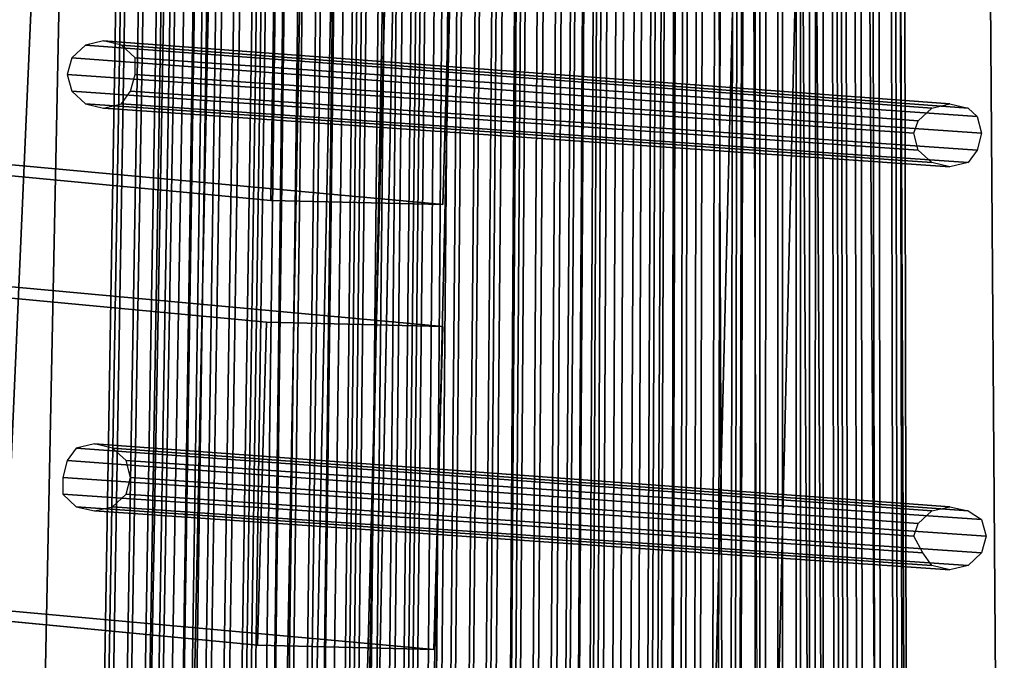
# Model space of a CAD drawing. Units: millimetres. Extents: x 49387 to 59745, y -30581 to -19954.
# Drawn here: x 51332 to 51572, y -24976 to -24821 of the extents above; entities that cross this region are included whole.
import ezdxf

# ---------------------------------------------------------------- set-up
doc = ezdxf.new("R2010")
doc.units = ezdxf.units.MM
doc.layers.add('МАФЫ НАШИ', color=250, linetype='Continuous', lineweight=25)

# ---------------------------------------------------------------- blocks, each defined once
blk = doc.blocks.new('пртгнлл')
at = {"layer": 'МАФЫ НАШИ', "color": 7, "lineweight": 25}
for p, q in [((51497.81, -23655.78), (51504.42, -25381.19)), ((51504.42, -25381.19), (51497.81, -23655.78)), ((51497.81, -23655.78), (51504.42, -25381.19)), ((51497.81, -23655.78), (51504.42, -25381.19)), ((51513.22, -25382.21), (51505.52, -23656.8)), ((51513.22, -25382.21), (51505.52, -23656.8)), ((51513.22, -25382.21), (51505.52, -23656.8)), ((51513.22, -25382.21), (51505.52, -23656.8)), ((51347, -25325.04), (51374.52, -23679.26)), ((51374.52, -23679.26), (51347, -25325.04)), ((51347, -25325.04), (51374.52, -23679.26)), ((51374.52, -23679.26), (51347, -25325.04)), ((51347, -25325.04), (51374.52, -23679.26)), ((51374.52, -23679.26), (51347, -25325.04)), ((51347, -25325.04), (51374.52, -23679.26)), ((51374.52, -23679.26), (51347, -25325.04)), ((51348.1, -25325.04), (51375.62, -23679.26)), ((51375.62, -23679.26), (51348.1, -25325.04)), ((51348.1, -25325.04), (51375.62, -23679.26)), ((51375.62, -23679.26), (51348.1, -25325.04)), ((51349.2, -25325.04), (51376.72, -23679.26)), ((51376.72, -23679.26), (51349.2, -25325.04)), ((51349.2, -25325.04), (51376.72, -23679.26)), ((51376.72, -23679.26), (51349.2, -25325.04)), ((51352.5, -25325.04), (51380.02, -23679.26)), ((51380.02, -23679.26), (51352.5, -25325.04)), ((51352.5, -25325.04), (51380.02, -23679.26)), ((51380.02, -23679.26), (51352.5, -25325.04)), ((51353.6, -25325.04), (51381.12, -23679.26)), ((51381.12, -23679.26), (51353.6, -25325.04)), ((51353.6, -25325.04), (51381.12, -23679.26)), ((51381.12, -23679.26), (51353.6, -25325.04)), ((51356.9, -25325.04), (51384.43, -23679.26)), ((51384.43, -23679.26), (51356.9, -25325.04)), ((51356.9, -25325.04), (51384.43, -23679.26)), ((51384.43, -23679.26), (51356.9, -25325.04)), ((51358.01, -25325.04), (51385.53, -23679.26)), ((51385.53, -23679.26), (51358.01, -25325.04)), ((51358.01, -25325.04), (51385.53, -23679.26)), ((51385.53, -23679.26), (51358.01, -25325.04)), ((51360.21, -25325.04), (51387.73, -23679.26)), ((51387.73, -23679.26), (51360.21, -25325.04)), ((51360.21, -25325.04), (51387.73, -23679.26)), ((51387.73, -23679.26), (51360.21, -25325.04)), ((51388.83, -23679.26), (51361.31, -25325.04)), ((51361.31, -25325.04), (51388.83, -23679.26)), ((51388.83, -23679.26), (51361.31, -25325.04)), ((51361.31, -25325.04), (51388.83, -23679.26)), ((51363.51, -25325.04), (51391.03, -23679.26)), ((51391.03, -23679.26), (51363.51, -25325.04)), ((51363.51, -25325.04), (51391.03, -23679.26)), ((51391.03, -23679.26), (51363.51, -25325.04)), ((51363.51, -25325.04), (51391.03, -23679.26)), ((51391.03, -23679.26), (51363.51, -25325.04)), ((51363.51, -25325.04), (51391.03, -23679.26)), ((51391.03, -23679.26), (51363.51, -25325.04)), ((51366.81, -25326.06), (51392.13, -23680.28)), ((51392.13, -23680.28), (51366.81, -25326.06)), ((51366.81, -25326.06), (51391.03, -23680.28)), ((51391.03, -23680.28), (51366.81, -25326.06)), ((51366.81, -25326.06), (51392.13, -23680.28)), ((51392.13, -23680.28), (51366.81, -25326.06)), ((51366.81, -25326.06), (51391.03, -23680.28)), ((51391.03, -23680.28), (51366.81, -25326.06)), ((51369.01, -25326.06), (51393.23, -23680.28)), ((51393.23, -23680.28), (51369.01, -25326.06)), ((51369.01, -25326.06), (51393.23, -23680.28)), ((51393.23, -23680.28), (51369.01, -25326.06)), ((51370.11, -25326.06), (51394.33, -23680.28)), ((51394.33, -23680.28), (51370.11, -25326.06)), ((51370.11, -25326.06), (51394.33, -23680.28)), ((51394.33, -23680.28), (51370.11, -25326.06)), ((51372.32, -25326.06), (51396.53, -23680.28)), ((51396.53, -23680.28), (51372.32, -25326.06)), ((51372.32, -25326.06), (51396.53, -23680.28)), ((51396.53, -23680.28), (51372.32, -25326.06)), ((51373.42, -25326.06), (51398.74, -23680.28)), ((51398.74, -23680.28), (51373.42, -25326.06)), ((51373.42, -25326.06), (51398.74, -23680.28)), ((51398.74, -23680.28), (51373.42, -25326.06)), ((51376.72, -25326.06), (51400.94, -23681.3)), ((51400.94, -23681.3), (51376.72, -25326.06)), ((51376.72, -25326.06), (51400.94, -23681.3)), ((51400.94, -23681.3), (51376.72, -25326.06)), ((51377.82, -25326.06), (51403.14, -23680.28)), ((51403.14, -23680.28), (51377.82, -25326.06)), ((51377.82, -25326.06), (51403.14, -23680.28)), ((51403.14, -23680.28), (51377.82, -25326.06)), ((51381.12, -25326.06), (51405.34, -23681.3)), ((51405.34, -23681.3), (51381.12, -25326.06)), ((51381.12, -25326.06), (51405.34, -23681.3)), ((51405.34, -23681.3), (51381.12, -25326.06)), ((51406.44, -23680.28), (51382.22, -25326.06)), ((51382.22, -25326.06), (51406.44, -23680.28)), ((51406.44, -23680.28), (51382.22, -25326.06)), ((51382.22, -25326.06), (51406.44, -23680.28)), ((51383.32, -25326.06), (51407.54, -23681.3)), ((51407.54, -23681.3), (51383.32, -25326.06)), ((51383.32, -25326.06), (51407.54, -23681.3)), ((51407.54, -23681.3), (51383.32, -25326.06)), ((51384.43, -25326.06), (51408.64, -23680.28)), ((51408.64, -23680.28), (51384.43, -25326.06)), ((51384.43, -25326.06), (51408.64, -23680.28)), ((51408.64, -23680.28), (51384.43, -25326.06)), ((51387.73, -25328.1), (51408.64, -23682.32)), ((51408.64, -23682.32), (51387.73, -25328.1)), ((51387.73, -25328.1), (51408.64, -23682.32)), ((51408.64, -23682.32), (51387.73, -25328.1)), ((51387.73, -25328.1), (51408.64, -23682.32)), ((51408.64, -23682.32), (51387.73, -25328.1)), ((51387.73, -25328.1), (51408.64, -23682.32)), ((51408.64, -23682.32), (51387.73, -25328.1)), ((51409.74, -23682.32), (51389.93, -25328.1)), ((51389.93, -25328.1), (51410.85, -23682.32)), ((51410.85, -23682.32), (51389.93, -25328.1)), ((51389.93, -25328.1), (51409.74, -23682.32)), ((51409.74, -23682.32), (51389.93, -25328.1)), ((51389.93, -25328.1), (51410.85, -23682.32)), ((51410.85, -23682.32), (51389.93, -25328.1)), ((51389.93, -25328.1), (51409.74, -23682.32)), ((51393.23, -25328.1), (51414.15, -23682.32)), ((51414.15, -23682.32), (51393.23, -25328.1)), ((51393.23, -25328.1), (51414.15, -23682.32)), ((51414.15, -23682.32), (51393.23, -25328.1)), ((51394.33, -25328.1), (51415.25, -23682.32)), ((51415.25, -23682.32), (51394.33, -25328.1)), ((51394.33, -25328.1), (51415.25, -23682.32)), ((51415.25, -23682.32), (51394.33, -25328.1)), ((51397.64, -25328.1), (51418.55, -23682.32)), ((51418.55, -23682.32), (51397.64, -25328.1)), ((51397.64, -25328.1), (51418.55, -23682.32)), ((51418.55, -23682.32), (51397.64, -25328.1)), ((51398.74, -25328.1), (51419.65, -23682.32)), ((51419.65, -23682.32), (51398.74, -25328.1)), ((51398.74, -25328.1), (51419.65, -23682.32)), ((51419.65, -23682.32), (51398.74, -25328.1)), ((51402.04, -25328.1), (51421.85, -23682.32)), ((51421.85, -23682.32), (51402.04, -25328.1)), ((51402.04, -25328.1), (51422.95, -23682.32)), ((51422.95, -23682.32), (51402.04, -25328.1)), ((51402.04, -25328.1), (51421.85, -23682.32)), ((51421.85, -23682.32), (51402.04, -25328.1)), ((51402.04, -25328.1), (51422.95, -23682.32)), ((51422.95, -23682.32), (51402.04, -25328.1)), ((51404.24, -25328.1), (51425.16, -23682.32)), ((51425.16, -23682.32), (51404.24, -25328.1)), ((51404.24, -25328.1), (51425.16, -23682.32)), ((51425.16, -23682.32), (51404.24, -25328.1)), ((51404.24, -25328.1), (51425.16, -23682.32)), ((51425.16, -23682.32), (51404.24, -25328.1)), ((51404.24, -25328.1), (51425.16, -23682.32)), ((51425.16, -23682.32), (51404.24, -25328.1)), ((51407.54, -25329.12), (51425.16, -23683.34)), ((51425.16, -23683.34), (51407.54, -25329.12)), ((51407.54, -25329.12), (51425.16, -23683.34)), ((51425.16, -23683.34), (51407.54, -25329.12)), ((51408.64, -25329.12), (51426.26, -23683.34)), ((51426.26, -23683.34), (51408.64, -25329.12)), ((51408.64, -25329.12), (51426.26, -23683.34)), ((51426.26, -23683.34), (51408.64, -25329.12)), ((51409.74, -25329.12), (51427.36, -23683.34)), ((51427.36, -23683.34), (51409.74, -25329.12)), ((51409.74, -25329.12), (51427.36, -23683.34)), ((51427.36, -23683.34), (51409.74, -25329.12)), ((51410.85, -25329.12), (51428.46, -23683.34)), ((51428.46, -23683.34), (51410.85, -25329.12)), ((51410.85, -25329.12), (51428.46, -23683.34)), ((51428.46, -23683.34), (51410.85, -25329.12)), ((51414.15, -25329.12), (51430.66, -23683.34)), ((51430.66, -23683.34), (51414.15, -25329.12)), ((51414.15, -25329.12), (51430.66, -23683.34)), ((51430.66, -23683.34), (51414.15, -25329.12)), ((51415.25, -25329.12), (51432.86, -23683.34)), ((51432.86, -23683.34), (51415.25, -25329.12)), ((51415.25, -25329.12), (51432.86, -23683.34)), ((51432.86, -23683.34), (51415.25, -25329.12)), ((51418.55, -25329.12), (51435.06, -23683.34)), ((51435.06, -23683.34), (51418.55, -25329.12)), ((51418.55, -25329.12), (51435.06, -23683.34)), ((51435.06, -23683.34), (51418.55, -25329.12)), ((51419.65, -25329.12), (51437.27, -23683.34)), ((51437.27, -23683.34), (51419.65, -25329.12)), ((51419.65, -25329.12), (51437.27, -23683.34)), ((51437.27, -23683.34), (51419.65, -25329.12)), ((51421.85, -25329.12), (51439.47, -23683.34)), ((51439.47, -23683.34), (51421.85, -25329.12)), ((51421.85, -25329.12), (51439.47, -23683.34)), ((51439.47, -23683.34), (51421.85, -25329.12)), ((51440.57, -23683.34), (51422.95, -25329.12)), ((51422.95, -25329.12), (51440.57, -23683.34)), ((51440.57, -23683.34), (51422.95, -25329.12)), ((51422.95, -25329.12), (51440.57, -23683.34)), ((51424.06, -25329.12), (51441.67, -23683.34)), ((51441.67, -23683.34), (51424.06, -25329.12)), ((51424.06, -25329.12), (51441.67, -23683.34)), ((51441.67, -23683.34), (51424.06, -25329.12)), ((51425.16, -25329.12), (51442.77, -23683.34)), ((51442.77, -23683.34), (51425.16, -25329.12)), ((51425.16, -25329.12), (51442.77, -23683.34)), ((51442.77, -23683.34), (51425.16, -25329.12)), ((51428.46, -25331.17), (51442.77, -23685.38)), ((51442.77, -23685.38), (51428.46, -25331.17)), ((51428.46, -25331.17), (51442.77, -23685.38)), ((51442.77, -23685.38), (51428.46, -25331.17)), ((51428.46, -25331.17), (51442.77, -23685.38)), ((51442.77, -23685.38), (51428.46, -25331.17)), ((51428.46, -25331.17), (51442.77, -23685.38)), ((51442.77, -23685.38), (51428.46, -25331.17)), ((51430.66, -25331.17), (51443.87, -23685.38)), ((51443.87, -23685.38), (51430.66, -25331.17)), ((51430.66, -25331.17), (51443.87, -23685.38)), ((51443.87, -23685.38), (51430.66, -25331.17)), ((51431.76, -25331.17), (51446.07, -23685.38)), ((51446.07, -23685.38), (51431.76, -25331.17)), ((51431.76, -25331.17), (51446.07, -23685.38)), ((51446.07, -23685.38), (51431.76, -25331.17)), ((51433.96, -25331.17), (51448.27, -23685.38)), ((51448.27, -23685.38), (51433.96, -25331.17)), ((51433.96, -25331.17), (51448.27, -23685.38)), ((51448.27, -23685.38), (51433.96, -25331.17)), ((51435.06, -25331.17), (51449.37, -23685.38)), ((51449.37, -23685.38), (51435.06, -25331.17)), ((51435.06, -25331.17), (51449.37, -23685.38)), ((51449.37, -23685.38), (51435.06, -25331.17)), ((51438.37, -25331.17), (51452.68, -23685.38)), ((51452.68, -23685.38), (51438.37, -25331.17)), ((51438.37, -25331.17), (51452.68, -23685.38)), ((51452.68, -23685.38), (51438.37, -25331.17)), ((51439.47, -25331.17), (51453.78, -23685.38)), ((51453.78, -23685.38), (51439.47, -25331.17)), ((51439.47, -25331.17), (51453.78, -23685.38)), ((51453.78, -23685.38), (51439.47, -25331.17)), ((51442.77, -25331.17), (51455.98, -23685.38)), ((51455.98, -23685.38), (51442.77, -25331.17)), ((51442.77, -25331.17), (51455.98, -23685.38)), ((51455.98, -23685.38), (51442.77, -25331.17)), ((51457.08, -23685.38), (51443.87, -25331.17)), ((51443.87, -25331.17), (51457.08, -23685.38)), ((51457.08, -23685.38), (51443.87, -25331.17)), ((51443.87, -25331.17), (51457.08, -23685.38)), ((51444.97, -25331.17), (51459.28, -23685.38)), ((51459.28, -23685.38), (51444.97, -25331.17)), ((51444.97, -25331.17), (51459.28, -23685.38)), ((51459.28, -23685.38), (51444.97, -25331.17)), ((51444.97, -25331.17), (51459.28, -23685.38)), ((51459.28, -23685.38), (51444.97, -25331.17)), ((51444.97, -25331.17), (51459.28, -23685.38)), ((51459.28, -23685.38), (51444.97, -25331.17)), ((51449.37, -25332.19), (51459.28, -23686.41)), ((51459.28, -23686.41), (51449.37, -25332.19)), ((51449.37, -25332.19), (51460.38, -23686.41)), ((51460.38, -23686.41), (51449.37, -25332.19)), ((51449.37, -25332.19), (51459.28, -23686.41)), ((51459.28, -23686.41), (51449.37, -25332.19)), ((51449.37, -25332.19), (51460.38, -23686.41)), ((51460.38, -23686.41), (51449.37, -25332.19)), ((51461.48, -23686.41), (51450.48, -25332.19)), ((51450.48, -25332.19), (51461.48, -23686.41)), ((51461.48, -23686.41), (51450.48, -25332.19)), ((51450.48, -25332.19), (51461.48, -23686.41)), ((51451.58, -25332.19), (51462.58, -23686.41)), ((51462.58, -23686.41), (51451.58, -25332.19)), ((51451.58, -25332.19), (51462.58, -23686.41)), ((51462.58, -23686.41), (51451.58, -25332.19)), ((51454.88, -25332.19), (51464.79, -23686.41)), ((51464.79, -23686.41), (51454.88, -25332.19)), ((51454.88, -25332.19), (51464.79, -23686.41)), ((51464.79, -23686.41), (51454.88, -25332.19)), ((51455.98, -25332.19), (51466.99, -23686.41)), ((51466.99, -23686.41), (51455.98, -25332.19)), ((51455.98, -25332.19), (51466.99, -23686.41)), ((51466.99, -23686.41), (51455.98, -25332.19)), ((51459.28, -25332.19), (51469.19, -23686.41)), ((51469.19, -23686.41), (51459.28, -25332.19)), ((51459.28, -25332.19), (51469.19, -23686.41)), ((51469.19, -23686.41), (51459.28, -25332.19)), ((51460.38, -25332.19), (51471.39, -23686.41)), ((51471.39, -23686.41), (51460.38, -25332.19)), ((51460.38, -25332.19), (51471.39, -23686.41)), ((51471.39, -23686.41), (51460.38, -25332.19)), ((51462.58, -25332.19), (51473.59, -23686.41)), ((51473.59, -23686.41), (51462.58, -25332.19)), ((51462.58, -25332.19), (51473.59, -23686.41)), ((51473.59, -23686.41), (51462.58, -25332.19)), ((51463.69, -25332.19), (51474.69, -23686.41)), ((51474.69, -23686.41), (51463.69, -25332.19)), ((51463.69, -25332.19), (51474.69, -23686.41)), ((51474.69, -23686.41), (51463.69, -25332.19)), ((51465.89, -25332.19), (51476.9, -23686.41)), ((51476.9, -23686.41), (51465.89, -25332.19)), ((51465.89, -25332.19), (51475.79, -23686.41)), ((51475.79, -23686.41), (51465.89, -25332.19)), ((51465.89, -25332.19), (51476.9, -23686.41)), ((51476.9, -23686.41), (51465.89, -25332.19)), ((51465.89, -25332.19), (51475.79, -23686.41)), ((51475.79, -23686.41), (51465.89, -25332.19)), ((51469.19, -25333.21), (51476.9, -23687.43)), ((51476.9, -23687.43), (51469.19, -25333.21)), ((51469.19, -25333.21), (51476.9, -23687.43)), ((51476.9, -23687.43), (51469.19, -25333.21)), ((51470.29, -25333.21), (51476.9, -23687.43)), ((51476.9, -23687.43), (51470.29, -25333.21)), ((51470.29, -25333.21), (51476.9, -23687.43)), ((51476.9, -23687.43), (51470.29, -25333.21)), ((51471.39, -25333.21), (51478, -23687.43)), ((51478, -23687.43), (51471.39, -25333.21)), ((51471.39, -25333.21), (51478, -23687.43)), ((51478, -23687.43), (51471.39, -25333.21)), ((51472.49, -25333.21), (51480.2, -23687.43)), ((51480.2, -23687.43), (51472.49, -25333.21)), ((51472.49, -25333.21), (51480.2, -23687.43)), ((51480.2, -23687.43), (51472.49, -25333.21)), ((51474.69, -25333.21), (51482.4, -23687.43)), ((51482.4, -23687.43), (51474.69, -25333.21)), ((51474.69, -25333.21), (51482.4, -23687.43)), ((51482.4, -23687.43), (51474.69, -25333.21)), ((51476.9, -25333.21), (51483.5, -23687.43)), ((51483.5, -23687.43), (51476.9, -25333.21)), ((51476.9, -25333.21), (51483.5, -23687.43)), ((51483.5, -23687.43), (51476.9, -25333.21)), ((51479.1, -25333.21), (51486.8, -23687.43)), ((51486.8, -23687.43), (51479.1, -25333.21)), ((51479.1, -25333.21), (51486.8, -23687.43)), ((51486.8, -23687.43), (51479.1, -25333.21)), ((51481.3, -25333.21), (51487.9, -23687.43)), ((51487.9, -23687.43), (51481.3, -25333.21)), ((51481.3, -25333.21), (51487.9, -23687.43)), ((51487.9, -23687.43), (51481.3, -25333.21)), ((51483.5, -25333.21), (51490.11, -23687.43)), ((51490.11, -23687.43), (51483.5, -25333.21)), ((51483.5, -25333.21), (51490.11, -23687.43)), ((51490.11, -23687.43), (51483.5, -25333.21)), ((51491.21, -23687.43), (51484.6, -25333.21)), ((51484.6, -25333.21), (51491.21, -23687.43)), ((51491.21, -23687.43), (51484.6, -25333.21)), ((51484.6, -25333.21), (51491.21, -23687.43)), ((51485.7, -25333.21), (51493.41, -23687.43)), ((51493.41, -23687.43), (51485.7, -25333.21)), ((51485.7, -25333.21), (51493.41, -23687.43)), ((51493.41, -23687.43), (51485.7, -25333.21)), ((51486.8, -25333.21), (51493.41, -23687.43)), ((51493.41, -23687.43), (51486.8, -25333.21)), ((51486.8, -25333.21), (51493.41, -23687.43)), ((51493.41, -23687.43), (51486.8, -25333.21)), ((51490.11, -25335.25), (51493.41, -23689.47)), ((51493.41, -23689.47), (51490.11, -25335.25)), ((51490.11, -25335.25), (51494.51, -23689.47)), ((51494.51, -23689.47), (51490.11, -25335.25)), ((51490.11, -25335.25), (51493.41, -23689.47)), ((51493.41, -23689.47), (51490.11, -25335.25)), ((51490.11, -25335.25), (51494.51, -23689.47)), ((51494.51, -23689.47), (51490.11, -25335.25)), ((51495.61, -23689.47), (51492.31, -25335.25)), ((51492.31, -25335.25), (51495.61, -23689.47)), ((51495.61, -23689.47), (51492.31, -25335.25)), ((51492.31, -25335.25), (51495.61, -23689.47)), ((51493.41, -25335.25), (51496.71, -23689.47)), ((51496.71, -23689.47), (51493.41, -25335.25)), ((51493.41, -25335.25), (51496.71, -23689.47)), ((51496.71, -23689.47), (51493.41, -25335.25)), ((51495.61, -25335.25), (51498.91, -23689.47)), ((51498.91, -23689.47), (51495.61, -25335.25)), ((51495.61, -25335.25), (51498.91, -23689.47)), ((51498.91, -23689.47), (51495.61, -25335.25)), ((51496.71, -25335.25), (51501.11, -23689.47)), ((51501.11, -23689.47), (51496.71, -25335.25)), ((51496.71, -25335.25), (51501.11, -23689.47)), ((51501.11, -23689.47), (51496.71, -25335.25)), ((51500.01, -25335.25), (51503.32, -23689.47)), ((51503.32, -23689.47), (51500.01, -25335.25)), ((51500.01, -25335.25), (51503.32, -23689.47)), ((51503.32, -23689.47), (51500.01, -25335.25)), ((51501.11, -25335.25), (51505.52, -23689.47)), ((51505.52, -23689.47), (51501.11, -25335.25)), ((51501.11, -25335.25), (51505.52, -23689.47)), ((51505.52, -23689.47), (51501.11, -25335.25)), ((51504.42, -25335.25), (51507.72, -23689.47)), ((51507.72, -23689.47), (51504.42, -25335.25)), ((51504.42, -25335.25), (51507.72, -23689.47)), ((51507.72, -23689.47), (51504.42, -25335.25)), ((51505.52, -25335.25), (51508.82, -23689.47)), ((51508.82, -23689.47), (51505.52, -25335.25)), ((51505.52, -25335.25), (51508.82, -23689.47)), ((51508.82, -23689.47), (51505.52, -25335.25)), ((51506.62, -25335.25), (51511.02, -23689.47)), ((51511.02, -23689.47), (51506.62, -25335.25)), ((51506.62, -25335.25), (51509.92, -23689.47)), ((51509.92, -23689.47), (51506.62, -25335.25)), ((51506.62, -25335.25), (51511.02, -23689.47)), ((51511.02, -23689.47), (51506.62, -25335.25)), ((51506.62, -25335.25), (51509.92, -23689.47)), ((51509.92, -23689.47), (51506.62, -25335.25)), ((51511.02, -25336.27), (51511.02, -23690.49)), ((51511.02, -23690.49), (51511.02, -25336.27)), ((51511.02, -25336.27), (51511.02, -23690.49)), ((51511.02, -23690.49), (51511.02, -25336.27)), ((51511.02, -25336.27), (51511.02, -23690.49)), ((51511.02, -23690.49), (51511.02, -25336.27)), ((51511.02, -25336.27), (51511.02, -23690.49)), ((51511.02, -23690.49), (51511.02, -25336.27)), ((51512.12, -25336.27), (51512.12, -23690.49)), ((51512.12, -23690.49), (51512.12, -25336.27)), ((51512.12, -25336.27), (51512.12, -23690.49)), ((51512.12, -23690.49), (51512.12, -25336.27)), ((51513.22, -25336.27), (51514.32, -23690.49)), ((51514.32, -23690.49), (51513.22, -25336.27)), ((51513.22, -25336.27), (51514.32, -23690.49)), ((51514.32, -23690.49), (51513.22, -25336.27)), ((51516.53, -25336.27), (51516.53, -23690.49)), ((51516.53, -23690.49), (51516.53, -25336.27)), ((51516.53, -25336.27), (51516.53, -23690.49)), ((51516.53, -23690.49), (51516.53, -25336.27)), ((51517.63, -25336.27), (51517.63, -23690.49)), ((51517.63, -23690.49), (51517.63, -25336.27)), ((51517.63, -25336.27), (51517.63, -23690.49)), ((51517.63, -23690.49), (51517.63, -25336.27)), ((51520.93, -25336.27), (51520.93, -23690.49)), ((51520.93, -23690.49), (51520.93, -25336.27)), ((51520.93, -25336.27), (51520.93, -23690.49)), ((51520.93, -23690.49), (51520.93, -25336.27)), ((51522.03, -25336.27), (51522.03, -23690.49)), ((51522.03, -23690.49), (51522.03, -25336.27)), ((51522.03, -25336.27), (51522.03, -23690.49)), ((51522.03, -23690.49), (51522.03, -25336.27)), ((51524.23, -25336.27), (51524.23, -23690.49)), ((51524.23, -23690.49), (51524.23, -25336.27)), ((51524.23, -25336.27), (51524.23, -23690.49)), ((51524.23, -23690.49), (51524.23, -25336.27)), ((51526.43, -23690.49), (51525.33, -25336.27)), ((51525.33, -25336.27), (51526.43, -23690.49)), ((51526.43, -23690.49), (51525.33, -25336.27)), ((51525.33, -25336.27), (51526.43, -23690.49)), ((51527.53, -25336.27), (51527.53, -23690.49)), ((51527.53, -23690.49), (51527.53, -25336.27)), ((51527.53, -25336.27), (51527.53, -23690.49)), ((51527.53, -23690.49), (51527.53, -25336.27)), ((51527.53, -25336.27), (51527.53, -23690.49)), ((51527.53, -23690.49), (51527.53, -25336.27)), ((51527.53, -25336.27), (51527.53, -23690.49)), ((51527.53, -23690.49), (51527.53, -25336.27)), ((51530.84, -25337.29), (51527.53, -23691.51)), ((51527.53, -23691.51), (51530.84, -25337.29)), ((51530.84, -25337.29), (51527.53, -23691.51)), ((51527.53, -23691.51), (51530.84, -25337.29)), ((51531.94, -25337.29), (51528.63, -23691.51)), ((51528.63, -23691.51), (51531.94, -25337.29)), ((51531.94, -25337.29), (51528.63, -23691.51)), ((51528.63, -23691.51), (51531.94, -25337.29)), ((51529.74, -23691.51), (51533.04, -25337.29)), ((51533.04, -25337.29), (51529.74, -23691.51)), ((51529.74, -23691.51), (51533.04, -25337.29)), ((51533.04, -25337.29), (51529.74, -23691.51)), ((51534.14, -25337.29), (51530.84, -23691.51)), ((51530.84, -23691.51), (51534.14, -25337.29)), ((51534.14, -25337.29), (51530.84, -23691.51)), ((51530.84, -23691.51), (51534.14, -25337.29)), ((51536.34, -25337.29), (51533.04, -23691.51)), ((51533.04, -23691.51), (51536.34, -25337.29)), ((51536.34, -25337.29), (51533.04, -23691.51)), ((51533.04, -23691.51), (51536.34, -25337.29)), ((51537.44, -25337.29), (51535.24, -23691.51)), ((51535.24, -23691.51), (51537.44, -25337.29)), ((51537.44, -25337.29), (51535.24, -23691.51)), ((51535.24, -23691.51), (51537.44, -25337.29)), ((51540.74, -25337.29), (51537.44, -23691.51)), ((51537.44, -23691.51), (51540.74, -25337.29)), ((51540.74, -25337.29), (51537.44, -23691.51)), ((51537.44, -23691.51), (51540.74, -25337.29)), ((51541.85, -25337.29), (51539.64, -23691.51)), ((51539.64, -23691.51), (51541.85, -25337.29)), ((51541.85, -25337.29), (51539.64, -23691.51)), ((51539.64, -23691.51), (51541.85, -25337.29)), ((51545.15, -25337.29), (51541.85, -23691.51)), ((51541.85, -23691.51), (51545.15, -25337.29)), ((51545.15, -25337.29), (51541.85, -23691.51)), ((51541.85, -23691.51), (51545.15, -25337.29)), ((51546.25, -25337.29), (51542.95, -23691.51)), ((51542.95, -23691.51), (51546.25, -25337.29)), ((51546.25, -25337.29), (51542.95, -23691.51)), ((51542.95, -23691.51), (51546.25, -25337.29)), ((51547.35, -25337.29), (51544.05, -23691.51)), ((51544.05, -23691.51), (51547.35, -25337.29)), ((51547.35, -25337.29), (51544.05, -23691.51)), ((51544.05, -23691.51), (51547.35, -25337.29)), ((51548.45, -25337.29), (51545.15, -23691.51)), ((51545.15, -23691.51), (51548.45, -25337.29)), ((51548.45, -25337.29), (51545.15, -23691.51)), ((51545.15, -23691.51), (51548.45, -25337.29)), ((51363.51, -23747.66), (51332.69, -25256.64)), ((51332.69, -25256.64), (51363.51, -23747.66)), ((51363.51, -23747.66), (51332.69, -25256.64)), ((51332.69, -25256.64), (51363.51, -23747.66)), ((51399.84, -23747.66), (51369.01, -25257.66)), ((51369.01, -25257.66), (51399.84, -23747.66)), ((51399.84, -23747.66), (51369.01, -25257.66)), ((51369.01, -25257.66), (51399.84, -23747.66)), ((51429.56, -23748.68), (51398.74, -25258.68)), ((51398.74, -25258.68), (51429.56, -23748.68)), ((51429.56, -23748.68), (51398.74, -25258.68)), ((51398.74, -25258.68), (51429.56, -23748.68)), ((51386.63, -23749.7), (51359.11, -25258.68)), ((51359.11, -25258.68), (51386.63, -23749.7)), ((51386.63, -23749.7), (51359.11, -25258.68)), ((51359.11, -25258.68), (51386.63, -23749.7)), ((51419.65, -23749.7), (51392.13, -25258.68)), ((51392.13, -25258.68), (51419.65, -23749.7)), ((51419.65, -23749.7), (51392.13, -25258.68)), ((51392.13, -25258.68), (51419.65, -23749.7)), ((51440.57, -23749.7), (51411.95, -25258.68)), ((51411.95, -25258.68), (51440.57, -23749.7)), ((51440.57, -23749.7), (51411.95, -25258.68)), ((51411.95, -25258.68), (51440.57, -23749.7)), ((51443.87, -23749.7), (51414.15, -25258.68)), ((51414.15, -25258.68), (51443.87, -23749.7)), ((51443.87, -23749.7), (51414.15, -25258.68)), ((51414.15, -25258.68), (51443.87, -23749.7)), ((51516.53, -23765.02), (51525.33, -25275.01)), ((51525.33, -25275.01), (51516.53, -23765.02)), ((51516.53, -23765.02), (51525.33, -25275.01)), ((51525.33, -25275.01), (51516.53, -23765.02)), ((51519.83, -23765.02), (51528.63, -25273.99)), ((51528.63, -25273.99), (51519.83, -23765.02)), ((51519.83, -23765.02), (51528.63, -25273.99)), ((51528.63, -25273.99), (51519.83, -23765.02)), ((51531.94, -23765.02), (51541.85, -25275.01)), ((51541.85, -25275.01), (51531.94, -23765.02)), ((51531.94, -23765.02), (51541.85, -25275.01)), ((51541.85, -25275.01), (51531.94, -23765.02)), ((51541.85, -23764), (51548.45, -25273.99)), ((51548.45, -25273.99), (51541.85, -23764)), ((51541.85, -23764), (51548.45, -25273.99)), ((51548.45, -25273.99), (51541.85, -23764)), ((51560.56, -23766.04), (51571.57, -25275.01)), ((51571.57, -25275.01), (51560.56, -23766.04)), ((51560.56, -23766.04), (51571.57, -25275.01)), ((51571.57, -25275.01), (51560.56, -23766.04)), ((51374.52, -23913.06), (51323.88, -25068.78)), ((51323.88, -25068.78), (51374.52, -23913.06)), ((51374.52, -23913.06), (51323.88, -25068.78)), ((51323.88, -25068.78), (51374.52, -23913.06)), ((51443.87, -23923.27), (51414.15, -25080.01)), ((51414.15, -25080.01), (51443.87, -23923.27)), ((51443.87, -23923.27), (51414.15, -25080.01)), ((51414.15, -25080.01), (51443.87, -23923.27)), ((51430.66, -25081.03), (51457.08, -23924.29)), ((51457.08, -23924.29), (51430.66, -25081.03)), ((51430.66, -25081.03), (51457.08, -23924.29)), ((51457.08, -23924.29), (51430.66, -25081.03)), ((51498.91, -25082.05), (51527.53, -23925.31)), ((51527.53, -23925.31), (51498.91, -25082.05)), ((51498.91, -25082.05), (51527.53, -23925.31)), ((51527.53, -23925.31), (51498.91, -25082.05)), ((51541.85, -23926.33), (51514.32, -25083.07)), ((51514.32, -25083.07), (51541.85, -23926.33)), ((51541.85, -23926.33), (51514.32, -25083.07)), ((51514.32, -25083.07), (51541.85, -23926.33)), ((51394.33, -24785.98), (51393.23, -24864.59)), ((51393.23, -24864.59), (51394.33, -24785.98)), ((51394.33, -24785.98), (51393.23, -24864.59)), ((51393.23, -24864.59), (51394.33, -24785.98)), ((51435.06, -24865.61), (51437.27, -24787)), ((51437.27, -24787), (51435.06, -24865.61)), ((51435.06, -24865.61), (51437.27, -24787)), ((51437.27, -24787), (51435.06, -24865.61)), ((51352.5, -24825.79), (51348.1, -24826.81)), ((51352.5, -24825.79), (51348.1, -24826.81)), ((51352.5, -24825.79), (51348.1, -24826.81)), ((51352.5, -24825.79), (51348.1, -24826.81)), ((51356.9, -24826.81), (51352.5, -24825.79)), ((51352.5, -24825.79), (51558.36, -24841.11)), ((51558.36, -24841.11), (51352.5, -24825.79)), ((51356.9, -24826.81), (51352.5, -24825.79)), ((51356.9, -24826.81), (51352.5, -24825.79)), ((51356.9, -24826.81), (51352.5, -24825.79)), ((51352.5, -24825.79), (51558.36, -24841.11)), ((51558.36, -24841.11), (51352.5, -24825.79)), ((51004.64, -24827.83), (51393.23, -24864.59)), ((51393.23, -24864.59), (51004.64, -24827.83)), ((51004.64, -24827.83), (51393.23, -24864.59)), ((51393.23, -24864.59), (51004.64, -24827.83)), ((51348.1, -24826.81), (51344.8, -24829.88)), ((51348.1, -24826.81), (51344.8, -24829.88)), ((51348.1, -24826.81), (51344.8, -24829.88)), ((51348.1, -24826.81), (51344.8, -24829.88)), ((51348.1, -24826.81), (51553.95, -24842.13)), ((51553.95, -24842.13), (51348.1, -24826.81)), ((51348.1, -24826.81), (51553.95, -24842.13)), ((51553.95, -24842.13), (51348.1, -24826.81)), ((51360.21, -24829.88), (51356.9, -24826.81)), ((51356.9, -24826.81), (51562.76, -24842.13)), ((51562.76, -24842.13), (51356.9, -24826.81)), ((51360.21, -24829.88), (51356.9, -24826.81)), ((51360.21, -24829.88), (51356.9, -24826.81)), ((51360.21, -24829.88), (51356.9, -24826.81)), ((51356.9, -24826.81), (51562.76, -24842.13)), ((51562.76, -24842.13), (51356.9, -24826.81)), ((51047.57, -24829.88), (51435.06, -24865.61)), ((51435.06, -24865.61), (51047.57, -24829.88)), ((51047.57, -24829.88), (51435.06, -24865.61)), ((51435.06, -24865.61), (51047.57, -24829.88)), ((51344.8, -24829.88), (51343.69, -24833.96)), ((51344.8, -24829.88), (51343.69, -24833.96)), ((51344.8, -24829.88), (51343.69, -24833.96)), ((51344.8, -24829.88), (51343.69, -24833.96)), ((51344.8, -24829.88), (51550.65, -24845.19)), ((51550.65, -24845.19), (51344.8, -24829.88)), ((51344.8, -24829.88), (51550.65, -24845.19)), ((51550.65, -24845.19), (51344.8, -24829.88)), ((51360.21, -24833.96), (51360.21, -24829.88)), ((51360.21, -24829.88), (51564.96, -24844.17)), ((51564.96, -24844.17), (51360.21, -24829.88)), ((51360.21, -24833.96), (51360.21, -24829.88)), ((51360.21, -24833.96), (51360.21, -24829.88)), ((51360.21, -24833.96), (51360.21, -24829.88)), ((51360.21, -24829.88), (51564.96, -24844.17)), ((51564.96, -24844.17), (51360.21, -24829.88)), ((51343.69, -24833.96), (51549.55, -24848.25)), ((51549.55, -24848.25), (51343.69, -24833.96)), ((51343.69, -24833.96), (51344.8, -24838.04)), ((51343.69, -24833.96), (51344.8, -24838.04)), ((51343.69, -24833.96), (51344.8, -24838.04)), ((51343.69, -24833.96), (51549.55, -24848.25)), ((51549.55, -24848.25), (51343.69, -24833.96)), ((51343.69, -24833.96), (51344.8, -24838.04)), ((51359.11, -24838.04), (51360.21, -24833.96)), ((51359.11, -24838.04), (51360.21, -24833.96)), ((51359.11, -24838.04), (51360.21, -24833.96)), ((51359.11, -24838.04), (51360.21, -24833.96)), ((51360.21, -24833.96), (51566.06, -24848.25)), ((51566.06, -24848.25), (51360.21, -24833.96)), ((51360.21, -24833.96), (51566.06, -24848.25)), ((51566.06, -24848.25), (51360.21, -24833.96)), ((51344.8, -24838.04), (51550.65, -24852.34)), ((51550.65, -24852.34), (51344.8, -24838.04)), ((51344.8, -24838.04), (51348.1, -24841.11)), ((51344.8, -24838.04), (51348.1, -24841.11)), ((51344.8, -24838.04), (51348.1, -24841.11)), ((51344.8, -24838.04), (51550.65, -24852.34)), ((51550.65, -24852.34), (51344.8, -24838.04)), ((51344.8, -24838.04), (51348.1, -24841.11)), ((51356.9, -24841.11), (51359.11, -24838.04)), ((51356.9, -24841.11), (51359.11, -24838.04)), ((51356.9, -24841.11), (51359.11, -24838.04)), ((51356.9, -24841.11), (51359.11, -24838.04)), ((51359.11, -24838.04), (51564.96, -24852.34)), ((51564.96, -24852.34), (51359.11, -24838.04)), ((51359.11, -24838.04), (51564.96, -24852.34)), ((51564.96, -24852.34), (51359.11, -24838.04)), ((51348.1, -24841.11), (51553.95, -24855.4)), ((51553.95, -24855.4), (51348.1, -24841.11)), ((51348.1, -24841.11), (51352.5, -24842.13)), ((51348.1, -24841.11), (51352.5, -24842.13)), ((51348.1, -24841.11), (51352.5, -24842.13)), ((51348.1, -24841.11), (51553.95, -24855.4)), ((51553.95, -24855.4), (51348.1, -24841.11)), ((51348.1, -24841.11), (51352.5, -24842.13)), ((51352.5, -24842.13), (51356.9, -24841.11)), ((51352.5, -24842.13), (51356.9, -24841.11)), ((51352.5, -24842.13), (51356.9, -24841.11)), ((51352.5, -24842.13), (51356.9, -24841.11)), ((51352.5, -24842.13), (51558.36, -24856.42)), ((51558.36, -24856.42), (51352.5, -24842.13)), ((51352.5, -24842.13), (51558.36, -24856.42)), ((51558.36, -24856.42), (51352.5, -24842.13)), ((51562.76, -24855.4), (51356.9, -24841.11)), ((51356.9, -24841.11), (51562.76, -24855.4)), ((51562.76, -24855.4), (51356.9, -24841.11)), ((51356.9, -24841.11), (51562.76, -24855.4)), ((51550.65, -24845.19), (51553.95, -24842.13)), ((51550.65, -24845.19), (51553.95, -24842.13)), ((51550.65, -24845.19), (51553.95, -24842.13)), ((51550.65, -24845.19), (51553.95, -24842.13)), ((51553.95, -24842.13), (51558.36, -24841.11)), ((51553.95, -24842.13), (51558.36, -24841.11)), ((51553.95, -24842.13), (51558.36, -24841.11)), ((51553.95, -24842.13), (51558.36, -24841.11)), ((51558.36, -24841.11), (51562.76, -24842.13)), ((51558.36, -24841.11), (51562.76, -24842.13)), ((51558.36, -24841.11), (51562.76, -24842.13)), ((51558.36, -24841.11), (51562.76, -24842.13)), ((51562.76, -24842.13), (51564.96, -24844.17)), ((51562.76, -24842.13), (51564.96, -24844.17)), ((51562.76, -24842.13), (51564.96, -24844.17)), ((51562.76, -24842.13), (51564.96, -24844.17)), ((51549.55, -24848.25), (51550.65, -24845.19)), ((51549.55, -24848.25), (51550.65, -24845.19)), ((51549.55, -24848.25), (51550.65, -24845.19)), ((51549.55, -24848.25), (51550.65, -24845.19)), ((51564.96, -24844.17), (51566.06, -24848.25)), ((51564.96, -24844.17), (51566.06, -24848.25)), ((51564.96, -24844.17), (51566.06, -24848.25)), ((51564.96, -24844.17), (51566.06, -24848.25)), ((51550.65, -24852.34), (51549.55, -24848.25)), ((51550.65, -24852.34), (51549.55, -24848.25)), ((51550.65, -24852.34), (51549.55, -24848.25)), ((51550.65, -24852.34), (51549.55, -24848.25)), ((51566.06, -24848.25), (51564.96, -24852.34)), ((51566.06, -24848.25), (51564.96, -24852.34)), ((51566.06, -24848.25), (51564.96, -24852.34)), ((51566.06, -24848.25), (51564.96, -24852.34)), ((51553.95, -24855.4), (51550.65, -24852.34)), ((51553.95, -24855.4), (51550.65, -24852.34)), ((51553.95, -24855.4), (51550.65, -24852.34)), ((51553.95, -24855.4), (51550.65, -24852.34)), ((51564.96, -24852.34), (51562.76, -24855.4)), ((51564.96, -24852.34), (51562.76, -24855.4)), ((51564.96, -24852.34), (51562.76, -24855.4)), ((51564.96, -24852.34), (51562.76, -24855.4)), ((51558.36, -24856.42), (51553.95, -24855.4)), ((51558.36, -24856.42), (51553.95, -24855.4)), ((51558.36, -24856.42), (51553.95, -24855.4)), ((51558.36, -24856.42), (51553.95, -24855.4)), ((51562.76, -24855.4), (51558.36, -24856.42)), ((51562.76, -24855.4), (51558.36, -24856.42)), ((51562.76, -24855.4), (51558.36, -24856.42)), ((51562.76, -24855.4), (51558.36, -24856.42)), ((51002.43, -24857.44), (51392.13, -24894.2)), ((51392.13, -24894.2), (51002.43, -24857.44)), ((51002.43, -24857.44), (51392.13, -24894.2)), ((51392.13, -24894.2), (51002.43, -24857.44)), ((51435.06, -24895.22), (51045.37, -24859.48)), ((51045.37, -24859.48), (51435.06, -24895.22)), ((51435.06, -24895.22), (51045.37, -24859.48)), ((51045.37, -24859.48), (51435.06, -24895.22)), ((51393.23, -24864.59), (51435.06, -24865.61)), ((51435.06, -24865.61), (51393.23, -24864.59)), ((51393.23, -24864.59), (51435.06, -24865.61)), ((51435.06, -24865.61), (51393.23, -24864.59)), ((51392.13, -24894.2), (51389.93, -24972.81)), ((51389.93, -24972.81), (51392.13, -24894.2)), ((51392.13, -24894.2), (51389.93, -24972.81)), ((51389.93, -24972.81), (51392.13, -24894.2)), ((51392.13, -24894.2), (51435.06, -24895.22)), ((51435.06, -24895.22), (51392.13, -24894.2)), ((51392.13, -24894.2), (51435.06, -24895.22)), ((51435.06, -24895.22), (51392.13, -24894.2)), ((51432.86, -24973.83), (51435.06, -24895.22)), ((51435.06, -24895.22), (51432.86, -24973.83)), ((51432.86, -24973.83), (51435.06, -24895.22)), ((51435.06, -24895.22), (51432.86, -24973.83)), ((51345.9, -24924.83), (51343.69, -24927.89)), ((51345.9, -24924.83), (51343.69, -24927.89)), ((51345.9, -24924.83), (51343.69, -24927.89)), ((51345.9, -24924.83), (51343.69, -24927.89)), ((51350.3, -24923.8), (51345.9, -24924.83)), ((51350.3, -24923.8), (51345.9, -24924.83)), ((51350.3, -24923.8), (51345.9, -24924.83)), ((51350.3, -24923.8), (51345.9, -24924.83)), ((51345.9, -24924.83), (51553.95, -24940.14)), ((51553.95, -24940.14), (51345.9, -24924.83)), ((51345.9, -24924.83), (51553.95, -24940.14)), ((51553.95, -24940.14), (51345.9, -24924.83)), ((51354.7, -24924.83), (51350.3, -24923.8)), ((51350.3, -24923.8), (51558.36, -24939.12)), ((51558.36, -24939.12), (51350.3, -24923.8)), ((51354.7, -24924.83), (51350.3, -24923.8)), ((51354.7, -24924.83), (51350.3, -24923.8)), ((51354.7, -24924.83), (51350.3, -24923.8)), ((51350.3, -24923.8), (51558.36, -24939.12)), ((51558.36, -24939.12), (51350.3, -24923.8)), ((51358.01, -24927.89), (51354.7, -24924.83)), ((51354.7, -24924.83), (51562.76, -24940.14)), ((51562.76, -24940.14), (51354.7, -24924.83)), ((51358.01, -24927.89), (51354.7, -24924.83)), ((51358.01, -24927.89), (51354.7, -24924.83)), ((51358.01, -24927.89), (51354.7, -24924.83)), ((51354.7, -24924.83), (51562.76, -24940.14)), ((51562.76, -24940.14), (51354.7, -24924.83)), ((51343.69, -24927.89), (51342.59, -24931.97)), ((51343.69, -24927.89), (51342.59, -24931.97)), ((51343.69, -24927.89), (51342.59, -24931.97)), ((51343.69, -24927.89), (51342.59, -24931.97)), ((51343.69, -24927.89), (51550.65, -24943.2)), ((51550.65, -24943.2), (51343.69, -24927.89)), ((51343.69, -24927.89), (51550.65, -24943.2)), ((51550.65, -24943.2), (51343.69, -24927.89)), ((51359.11, -24931.97), (51358.01, -24927.89)), ((51358.01, -24927.89), (51566.06, -24942.18)), ((51566.06, -24942.18), (51358.01, -24927.89)), ((51359.11, -24931.97), (51358.01, -24927.89)), ((51359.11, -24931.97), (51358.01, -24927.89)), ((51359.11, -24931.97), (51358.01, -24927.89)), ((51358.01, -24927.89), (51566.06, -24942.18)), ((51566.06, -24942.18), (51358.01, -24927.89)), ((51342.59, -24931.97), (51549.55, -24946.27)), ((51549.55, -24946.27), (51342.59, -24931.97)), ((51342.59, -24931.97), (51342.59, -24936.06)), ((51342.59, -24931.97), (51342.59, -24936.06)), ((51342.59, -24931.97), (51342.59, -24936.06)), ((51342.59, -24931.97), (51549.55, -24946.27)), ((51549.55, -24946.27), (51342.59, -24931.97)), ((51342.59, -24931.97), (51342.59, -24936.06)), ((51358.01, -24936.06), (51359.11, -24931.97)), ((51358.01, -24936.06), (51359.11, -24931.97)), ((51358.01, -24936.06), (51359.11, -24931.97)), ((51358.01, -24936.06), (51359.11, -24931.97)), ((51359.11, -24931.97), (51567.16, -24946.27)), ((51567.16, -24946.27), (51359.11, -24931.97)), ((51359.11, -24931.97), (51567.16, -24946.27)), ((51567.16, -24946.27), (51359.11, -24931.97)), ((50998.03, -24935.04), (51389.93, -24972.81)), ((51389.93, -24972.81), (50998.03, -24935.04)), ((50998.03, -24935.04), (51389.93, -24972.81)), ((51389.93, -24972.81), (50998.03, -24935.04)), ((51342.59, -24936.06), (51551.75, -24950.35)), ((51551.75, -24950.35), (51342.59, -24936.06)), ((51342.59, -24936.06), (51345.9, -24939.12)), ((51342.59, -24936.06), (51345.9, -24939.12)), ((51342.59, -24936.06), (51345.9, -24939.12)), ((51342.59, -24936.06), (51551.75, -24950.35)), ((51551.75, -24950.35), (51342.59, -24936.06)), ((51342.59, -24936.06), (51345.9, -24939.12)), ((51354.7, -24939.12), (51358.01, -24936.06)), ((51354.7, -24939.12), (51358.01, -24936.06)), ((51354.7, -24939.12), (51358.01, -24936.06)), ((51354.7, -24939.12), (51358.01, -24936.06)), ((51358.01, -24936.06), (51566.06, -24950.35)), ((51566.06, -24950.35), (51358.01, -24936.06)), ((51358.01, -24936.06), (51566.06, -24950.35)), ((51566.06, -24950.35), (51358.01, -24936.06)), ((51039.86, -24938.1), (51432.86, -24973.83)), ((51432.86, -24973.83), (51039.86, -24938.1)), ((51039.86, -24938.1), (51432.86, -24973.83)), ((51432.86, -24973.83), (51039.86, -24938.1)), ((51345.9, -24939.12), (51553.95, -24953.41)), ((51553.95, -24953.41), (51345.9, -24939.12)), ((51345.9, -24939.12), (51350.3, -24940.14)), ((51345.9, -24939.12), (51350.3, -24940.14)), ((51345.9, -24939.12), (51350.3, -24940.14)), ((51345.9, -24939.12), (51553.95, -24953.41)), ((51553.95, -24953.41), (51345.9, -24939.12)), ((51345.9, -24939.12), (51350.3, -24940.14)), ((51350.3, -24940.14), (51354.7, -24939.12)), ((51350.3, -24940.14), (51354.7, -24939.12)), ((51350.3, -24940.14), (51354.7, -24939.12)), ((51350.3, -24940.14), (51354.7, -24939.12)), ((51562.76, -24953.41), (51354.7, -24939.12)), ((51354.7, -24939.12), (51562.76, -24953.41)), ((51562.76, -24953.41), (51354.7, -24939.12)), ((51354.7, -24939.12), (51562.76, -24953.41)), ((51553.95, -24940.14), (51558.36, -24939.12)), ((51553.95, -24940.14), (51558.36, -24939.12)), ((51553.95, -24940.14), (51558.36, -24939.12)), ((51553.95, -24940.14), (51558.36, -24939.12)), ((51558.36, -24939.12), (51562.76, -24940.14)), ((51558.36, -24939.12), (51562.76, -24940.14)), ((51558.36, -24939.12), (51562.76, -24940.14)), ((51558.36, -24939.12), (51562.76, -24940.14)), ((51350.3, -24940.14), (51558.36, -24954.43)), ((51558.36, -24954.43), (51350.3, -24940.14)), ((51350.3, -24940.14), (51558.36, -24954.43)), ((51558.36, -24954.43), (51350.3, -24940.14)), ((51550.65, -24943.2), (51553.95, -24940.14)), ((51550.65, -24943.2), (51553.95, -24940.14)), ((51550.65, -24943.2), (51553.95, -24940.14)), ((51550.65, -24943.2), (51553.95, -24940.14)), ((51562.76, -24940.14), (51566.06, -24942.18)), ((51562.76, -24940.14), (51566.06, -24942.18)), ((51562.76, -24940.14), (51566.06, -24942.18)), ((51562.76, -24940.14), (51566.06, -24942.18)), ((51549.55, -24946.27), (51550.65, -24943.2)), ((51549.55, -24946.27), (51550.65, -24943.2)), ((51549.55, -24946.27), (51550.65, -24943.2)), ((51549.55, -24946.27), (51550.65, -24943.2)), ((51566.06, -24942.18), (51567.16, -24946.27)), ((51566.06, -24942.18), (51567.16, -24946.27)), ((51566.06, -24942.18), (51567.16, -24946.27)), ((51566.06, -24942.18), (51567.16, -24946.27)), ((51551.75, -24950.35), (51549.55, -24946.27)), ((51551.75, -24950.35), (51549.55, -24946.27)), ((51551.75, -24950.35), (51549.55, -24946.27)), ((51551.75, -24950.35), (51549.55, -24946.27)), ((51567.16, -24946.27), (51566.06, -24950.35)), ((51567.16, -24946.27), (51566.06, -24950.35)), ((51567.16, -24946.27), (51566.06, -24950.35)), ((51567.16, -24946.27), (51566.06, -24950.35)), ((51553.95, -24953.41), (51551.75, -24950.35)), ((51553.95, -24953.41), (51551.75, -24950.35)), ((51553.95, -24953.41), (51551.75, -24950.35)), ((51553.95, -24953.41), (51551.75, -24950.35)), ((51566.06, -24950.35), (51562.76, -24953.41)), ((51566.06, -24950.35), (51562.76, -24953.41)), ((51566.06, -24950.35), (51562.76, -24953.41)), ((51566.06, -24950.35), (51562.76, -24953.41)), ((51558.36, -24954.43), (51553.95, -24953.41)), ((51558.36, -24954.43), (51553.95, -24953.41)), ((51558.36, -24954.43), (51553.95, -24953.41)), ((51558.36, -24954.43), (51553.95, -24953.41)), ((51562.76, -24953.41), (51558.36, -24954.43)), ((51562.76, -24953.41), (51558.36, -24954.43)), ((51562.76, -24953.41), (51558.36, -24954.43)), ((51562.76, -24953.41), (51558.36, -24954.43)), ((51389.93, -24972.81), (51432.86, -24973.83)), ((51432.86, -24973.83), (51389.93, -24972.81)), ((51389.93, -24972.81), (51432.86, -24973.83)), ((51432.86, -24973.83), (51389.93, -24972.81))]:
    blk.add_line(p, q, dxfattribs=at)

msp = doc.modelspace()

# ---------------------------------------------------------------- block references
at = {"layer": 'МАФЫ НАШИ'}
msp.add_blockref('пртгнлл', (0, 0), dxfattribs=at)

doc.saveas('drawing.dxf')
